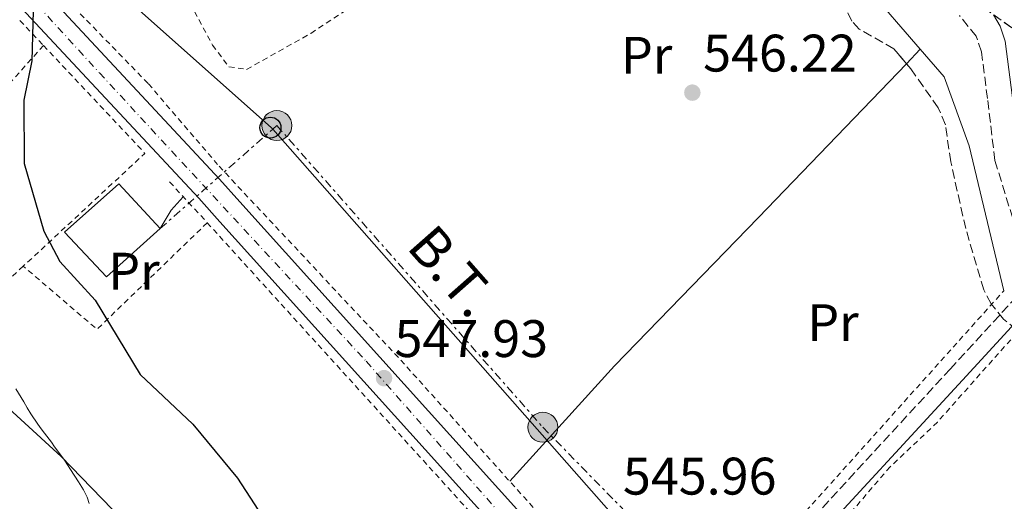
# Model space of a CAD drawing. Units: metres. Extents: x 603585 to 607017, y 4759289 to 4761655.
# Drawn here: x 605400 to 605587, y 4760352 to 4760443 of the extents above; entities that cross this region are included whole.
import ezdxf
from ezdxf.enums import TextEntityAlignment as Align

# ---------------------------------------------------------------- set-up
doc = ezdxf.new("R2010")
doc.units = ezdxf.units.M
doc.header["$MEASUREMENT"] = 0
for name, pattern in [('DGN Style 2', [1.7399219301090239, 1.043953158065414, -0.6959687720436097]), ('DGN Style 3', [2.435890702152634, 1.739921930109024, -0.6959687720436097]), ('DGN Style 4', [2.7856150101045474, 1.391937544087219, -0.6959687720436097, 0.001739921930109024, -0.6959687720436097]), ('DGN Style 7', [3.4798438602180486, 1.565929737098122, -0.6959687720436097, 0.5219765790327072, -0.6959687720436097])]:
    doc.linetypes.add(name, pattern=pattern)
for name, color, linetype, lineweight in [('Barranco lineal', 142, 'DGN Style 3', 13), ('Camino', 7, 'DGN Style 3', 0), ('Carretera', 9, 'Continuous', 0), ('Cota de punto acotado terreno', 7, 'Continuous', 0), ('Curva de nivel directora', 30, 'Continuous', 30), ('Curva de nivel intermedia', 30, 'Continuous', 0), ('Edificio', 1, 'Continuous', 13), ('Eje de carretera', 7, 'DGN Style 4', 0), ('Etiqueta de uso rústico', 92, 'Continuous', 0), ('Línea blanca (vial)', 7, 'Continuous', 13), ('Línea de cambio de uso (parcela vista)', 92, 'Continuous', 0), ('Línea eléctrica', 6, 'DGN Style 7', 0), ('Línea telefónica', 7, 'Continuous', 0), ('Margen derecho', 7, 'Continuous', 0), ('Poste telefónico', 7, 'Continuous', 0), ('Poste tendido eléctrico', 7, 'Continuous', 0), ('Punto acotado terreno (símbolo)', 7, 'Continuous', 0), ('Tela metálica o alambrada', 7, 'DGN Style 2', 0), ('Tensión línea eléctrica', 7, 'Continuous', 0), ('Transformador', 7, 'Continuous', 0), ('Zona arbolada', 92, 'DGN Style 3', 0)]:
    doc.layers.add(name, color=color, linetype=linetype, lineweight=lineweight)
doc.styles.add('Style-Arial', font='arial.ttf')

# ---------------------------------------------------------------- blocks, each defined once
blk = doc.blocks.new('5PATER')
at = {"layer": 'Punto acotado terreno (símbolo)', "linetype": 'Continuous', "lineweight": 0}
h = blk.add_hatch(color=51, dxfattribs=at)
edge = h.paths.add_edge_path()
edge.add_ellipse((0, 0), major_axis=(-0.1095731443231308, -0.1110710700762829), ratio=0.9994222409660317, start_angle=0, end_angle=360)
blk = doc.blocks.new('5PELE')
at = {"layer": 'Transformador', "linetype": 'Continuous', "lineweight": 0}
h = blk.add_hatch(color=9, dxfattribs=at)
edge = h.paths.add_edge_path()
edge.add_arc((-2.000000476837158e-05, 0), 0.2850000000000001, 0, 360)
at = {"layer": 'Transformador', "color": 252, "linetype": 'Continuous', "lineweight": 0}
blk.add_circle((-2.000000476837158e-05, 0), 0.2850000000000001, dxfattribs=at)
blk = doc.blocks.new('5PTT')
at = {"layer": 'Poste telefónico', "color": 7, "linetype": 'Continuous', "lineweight": 30}
blk.add_circle((2.382683753967285e-05, 4.306399822235108e-05), 0.1995000005932858, dxfattribs=at)

msp = doc.modelspace()

# ---------------------------------------------------------------- linework, layer by layer
at = {"layer": 'Barranco lineal', "color": 142, "linetype": 'DGN Style 3', "lineweight": 13}
msp.add_polyline3d([(605590.8799999999, 4760398.289999999, 543.3600000000006), (605585.3499999996, 4760416.24, 543.8300000000017), (605583.9299999997, 4760428, 543.4600000000064), (605582.8099999996, 4760436.84, 544.7400000000052), (605581.7999999998, 4760439.82, 544.7899999999936), (605578.5899999999, 4760443.75, 544.7899999999936)], dxfattribs=at)
at = {"layer": 'Camino', "color": 7, "linetype": 'DGN Style 3', "lineweight": 0}
msp.add_polyline3d([(605678.3700000009, 4760609.16, 547.5200000000041), (605724.4299999991, 4760557.420000001, 546.2400000000052), (605728.7399999986, 4760550.82, 546.1799999999931), (605729.4499999993, 4760549.11, 546.1699999999984), (605729.7100000008, 4760547.120000001, 546.1699999999984), (605729.4400000004, 4760544.430000001, 546.2200000000013), (605728.8000000011, 4760542.500000001, 546.2599999999948), (605726.1999999994, 4760538.390000002, 546.3699999999953), (605707.1700000013, 4760518.83, 546.3300000000017), (605690.9100000004, 4760501.020000001, 545.9199999999984), (605673.5399999986, 4760481.960000001, 546.6000000000059), (605576.8999999983, 4760376.750000001, 545.4299999999931), (605546.3599999989, 4760343.620000001, 545.8500000000059), (605542.0199999983, 4760340.130000002, 545.929999999993), (605540.1700000019, 4760339.250000001, 545.9499999999971), (605538.739999997, 4760339.060000001, 545.9600000000064), (605528.4999999999, 4760339.970000001, 545.9799999999959), (605510.4400000018, 4760344.250000001, 546.3300000000017), (605499.8, 4760344.330000003, 547.2899999999937)], dxfattribs=at)
at = {"layer": 'Carretera', "color": 9, "linetype": 'Continuous', "lineweight": 0}
for points in [[(606105.0399999984, 4759671.32, 539.2200000000012), (606004.3500000024, 4759781.880000001, 539.6900000000023), (605898.5300000022, 4759897.84, 542.4199999999983), (605784.0500000007, 4760024.07, 542.6000000000058), (605759.710000002, 4760050.430000001, 543.7599999999948), (605731.4600000015, 4760081.640000002, 543.820000000007), (605660.2500000009, 4760160.38, 545.8899999999994), (605519.649999999, 4760314.359999999, 546.4799999999959), (605438.2100000002, 4760404.630000002, 549.2400000000052), (605434.1800000002, 4760409.090000001, 549.3800000000047), (605383.6700000018, 4760463.249999999, 551.029999999999), (605345.5899999988, 4760505.939999999, 551.1199999999953), (605317.6900000015, 4760535.640000001, 551.4499999999971), (605298.440000002, 4760550.470000001, 552.1000000000058), (605284.7499999994, 4760558.32, 552.320000000007), (605259.730000001, 4760568.52, 552.5500000000029), (605214.5300000012, 4760581.850000001, 552.8000000000029)], [(605233.670000001, 4760581.77, 552.7100000000064), (605261.4999999991, 4760573.570000002, 552.5500000000029), (605287.1000000008, 4760563.130000001, 552.320000000007), (605301.4100000004, 4760554.920000001, 552.1000000000058), (605321.29, 4760539.609999999, 551.4499999999971), (605349.5300000017, 4760509.550000001, 551.1199999999953), (605387.6100000001, 4760466.84, 551.029999999999), (605438.1200000008, 4760412.699999998, 549.3800000000047), (605441.9699999997, 4760408.430000001, 549.25), (605499.8000000007, 4760344.330000001, 547.2899999999936), (605503.0300000004, 4760340.75, 547.179999999993), (605523.6000000008, 4760317.949999999, 546.4799999999959), (605664.1999999982, 4760163.970000001, 545.8899999999994), (605735.4200000021, 4760085.220000001, 543.820000000007), (605763.6700000026, 4760054.01, 543.7599999999948), (605788.4299999995, 4760028.070000002, 542.6000000000058), (605902.9299999989, 4759901.84, 542.4199999999983), (606008.7399999979, 4759785.88, 539.6900000000023), (606109.4699999986, 4759675.279999998, 539.2200000000012)]]:
    msp.add_polyline3d(points, dxfattribs=at)
at = {"layer": 'Curva de nivel directora', "color": 30, "linetype": 'Continuous', "lineweight": 30, "elevation": 550.0000000000001, "flags": 128}
msp.add_lwpolyline([(605402.9099999995, 4760449.500000002), (605402.4800000003, 4760435.170000002), (605401.0099999995, 4760427.720000002), (605401.0199999985, 4760415.67), (605404.7800000003, 4760402.830000001), (605407.8400000003, 4760397.08), (605414.51, 4760389.779999999), (605423.0700000008, 4760375.670000001), (605433.089999999, 4760366.25), (605441.5499999991, 4760355.970000001), (605450.2199999993, 4760342.66), (605456.3199999991, 4760331.54), (605469.48, 4760312.34), (605482.0899999986, 4760297.890000002), (605491.5900000003, 4760284.99)], dxfattribs=at)
at = {"layer": 'Curva de nivel intermedia', "color": 30, "linetype": 'Continuous', "lineweight": 0, "elevation": 555.0000000000001, "flags": 128}
msp.add_lwpolyline([(605399.4800000007, 4760372.910000001), (605400.9699999995, 4760370.499999999), (605401.6500000011, 4760369.31), (605402.3000000014, 4760368.21), (605403.6300000014, 4760366.259999999), (605404.2700000008, 4760365.369999999), (605404.9200000011, 4760364.52), (605406.2199999997, 4760362.800000001), (605406.8300000001, 4760361.970000001), (605407.4500000014, 4760361.130000001), (605408.6800000007, 4760359.390000001), (605409.2700000008, 4760358.500000001), (605409.8499999997, 4760357.649999999), (605411.3800000009, 4760355.3), (605412.2999999995, 4760353.8), (605412.9900000001, 4760352.359999998), (605413.3900000004, 4760351.199999998)], dxfattribs=at)
at = {"layer": 'Edificio', "color": 1, "linetype": 'Continuous', "lineweight": 13}
msp.add_polyline3d([(605426.8799999999, 4760403.350000001, 556.1300000000047), (605416.6500000004, 4760394.210000001, 556.320000000007), (605408.7000000002, 4760402.680000001, 556.2400000000052), (605419.0099999999, 4760411.82, 556.1300000000047)], close=True, dxfattribs=at)
at = {"layer": 'Edificio', "color": 51, "linetype": 'Continuous', "lineweight": 13}
msp.add_polyline3d([(605416.6500000004, 4760394.210000001, 556.320000000007), (605408.7000000002, 4760402.680000001, 556.2400000000052), (605419.0099999999, 4760411.82, 556.1300000000047), (605426.8799999999, 4760403.350000001, 556.1300000000047), (605416.6500000004, 4760394.210000001, 556.320000000007)], dxfattribs=at)
at = {"layer": 'Eje de carretera', "color": 7, "linetype": 'DGN Style 4', "lineweight": 0}
msp.add_polyline3d([(605215, 4760584.5, 552.779999999999), (605240.5199999991, 4760576.720000002, 552.6600000000036), (605272.8700000012, 4760566.310000002, 552.4400000000023), (605293.1499999987, 4760556.800000002, 552.2100000000064), (605316.969999999, 4760539.74, 551.5399999999937), (605331.510000001, 4760525.770000001, 551.320000000007), (605364.6700000024, 4760488.330000001, 551.0800000000017), (605415.3299999982, 4760432.880000001, 550.050000000003), (605465.9799999996, 4760378.160000001, 548.3699999999955), (605494.3099999983, 4760346.010000001, 547.3999999999943), (605550.2500000005, 4760284.86, 546.3600000000007), (605583.7199999979, 4760247.58, 546.2200000000013), (605617.8999999982, 4760211.15, 546.0800000000019), (605649.6099999987, 4760175.83, 545.9400000000024), (605684.9699999993, 4760137.119999999, 545.2299999999959), (605713.4600000011, 4760105.12, 544.779999999999), (605740.129999999, 4760075.92, 543.800000000003), (605761.6999999986, 4760052.37, 543.7599999999948), (605792.4099999999, 4760019.220000003, 542.7299999999959), (605812.530000001, 4759997.330000001, 542.5599999999978)], dxfattribs=at)
at = {"layer": 'Línea blanca (vial)', "color": 7, "linetype": 'Continuous', "lineweight": 13}
for points in [[(605214.5300000006, 4760581.850000001, 552.800000000003), (605259.7300000006, 4760568.520000001, 552.5500000000029), (605284.7499999988, 4760558.320000002, 552.320000000007), (605298.4400000017, 4760550.470000002, 552.1000000000059), (605317.690000001, 4760535.640000001, 551.4499999999972), (605345.5899999982, 4760505.939999999, 551.1199999999955), (605383.6700000013, 4760463.25, 551.029999999999), (605434.1799999997, 4760409.090000002, 549.3800000000047), (605438.2099999997, 4760404.630000004, 549.2400000000052), (605519.6499999985, 4760314.36, 546.479999999996), (605660.2500000005, 4760160.380000001, 545.8899999999995), (605731.4600000011, 4760081.640000002, 543.8200000000071), (605759.7100000014, 4760050.430000001, 543.7599999999948), (605784.0500000003, 4760024.07, 542.6000000000058), (605898.5300000019, 4759897.840000001, 542.4199999999984), (606004.3500000021, 4759781.880000002, 539.6900000000024), (606105.0399999979, 4759671.320000002, 539.2200000000013), (606141.8500000014, 4759629.59, 539.5399999999936), (606175.4799999997, 4759586.710000004, 539.2100000000064), (606191.230000001, 4759564.130000001, 539.0500000000029), (606197.239999997, 4759556.760000002, 539.1499999999943), (606202.1000000007, 4759549.410000003, 538.8800000000048), (606236.9800000007, 4759502.040000002, 538.0599999999978), (606264.3000000013, 4759462.640000002, 538.0599999999978)], [(605233.6700000005, 4760581.770000001, 552.7100000000065), (605261.4999999985, 4760573.570000002, 552.5500000000029), (605287.1000000003, 4760563.130000002, 552.320000000007), (605301.4099999999, 4760554.920000002, 552.1000000000059), (605321.2899999997, 4760539.61, 551.4499999999972), (605349.5300000011, 4760509.550000002, 551.1199999999955), (605387.6099999996, 4760466.84, 551.029999999999), (605438.1200000005, 4760412.699999999, 549.3800000000047), (605441.9699999993, 4760408.430000001, 549.2500000000001), (605499.8, 4760344.330000003, 547.2899999999937)]]:
    msp.add_polyline3d(points, dxfattribs=at)
at = {"layer": 'Línea de cambio de uso (parcela vista)', "color": 92, "linetype": 'Continuous', "lineweight": 0, "extrusion": (0.01765892221317031, -0.01050012340627221, 0.9997889326626507), "elevation": -38746.56562951458, "flags": 128}
msp.add_lwpolyline([(4401241.399675033, 1912080.971909492), (4401246.326163519, 1912095.817492011), (4401246.313882958, 1912103.848708782)], dxfattribs=at)
at = {"layer": 'Línea de cambio de uso (parcela vista)', "color": 92, "linetype": 'Continuous', "lineweight": 0, "extrusion": (0.002501829858424293, 0.002600532910241302, 0.9999934890167748), "elevation": 14439.36658581533, "flags": 128}
msp.add_lwpolyline([(605567.9218517354, 4760415.926581585), (605565.2705255075, 4760413.170672267)], dxfattribs=at)
at = {"layer": 'Línea de cambio de uso (parcela vista)', "color": 92, "linetype": 'Continuous', "lineweight": 0, "elevation": 548.8999999999943, "flags": 128}
msp.add_lwpolyline([(605431.2599999999, 4760409.380000001), (605428.9299999997, 4760406.82), (605426.8799999999, 4760403.350000001)], dxfattribs=at)
at = {"layer": 'Línea de cambio de uso (parcela vista)', "color": 92, "linetype": 'Continuous', "lineweight": 0}
for points in [[(605594.4900000002, 4760401.59, 544.4700000000012), (605589.54, 4760421.289999999, 545.1199999999953), (605587.29, 4760438.92, 545.3999999999943), (605586.3600000005, 4760441.76, 545.4100000000036), (605585.0878, 4760443.913000001, 545.4100000000036)], [(605587.0199999996, 4760391.539999999, 545.279999999999), (605580.4299999997, 4760419.060000001, 544.7200000000012), (605575.7100000001, 4760432.15, 544.8600000000006), (605571.1797000002, 4760437.379799999, 544.9949999999953)], [(605568.5284000002, 4760434.6239, 544.6738000000041), (605540.4800000006, 4760405.470000001, 544.820000000007), (605513.1100000005, 4760377.279999999, 545.9100000000036), (605493.2300000006, 4760355.41, 546.5800000000017)], [(605385.0499999998, 4760381.189999999, 556.1900000000023), (605408.0599999996, 4760360.100000001, 554.3800000000047), (605452.5899999999, 4760314.17, 552.2400000000052), (605474.5099999999, 4760286.82, 552.4400000000023), (605478.4299999997, 4760281.109999999, 552.5899999999965), (605485.5099999999, 4760267.91, 553.3600000000006), (605490.2903000005, 4760262.512499999, 553.6154999999999), (605497.6699999999, 4760254.180000001, 554.0099999999948)]]:
    msp.add_polyline3d(points, dxfattribs=at)
at = {"layer": 'Línea eléctrica', "color": 6, "linetype": 'DGN Style 7', "lineweight": 0}
msp.add_polyline3d([(605426.88, 4760403.349999999, 548.8999999999943), (605448.2487024209, 4760422.209279376, 548.6779999999999), (605449.0199999996, 4760422.890000001, 548.6699999999983), (605499.519999999, 4760365.65, 546.4400000000023), (605533.4200000021, 4760331.029999999, 546.1600000000036), (605547.7100000017, 4760312.910000001, 545.9199999999983)], dxfattribs=at)
at = {"layer": 'Línea telefónica', "color": 7, "linetype": 'Continuous', "lineweight": 0}
msp.add_polyline3d([(606426.7100000001, 4759355.319999999, 534.2100000000064), (606314.3599999987, 4759479.32, 535.1699999999983), (606217.780000001, 4759567.580000001, 538.179999999993), (606022.6600000008, 4759784.710000001, 539.3000000000029), (605920.8700000007, 4759900.109999999, 541.429999999993), (605601.1400000014, 4760248.810000001, 545.1900000000023), (605448.2487024209, 4760422.209279376, 548.7244999999966), (605448.0100000014, 4760422.48, 548.7299999999959), (605405.2199999989, 4760460.529999999, 549.9600000000064), (605339.0599999976, 4760534.33, 550.3899999999994), (605323.7699999989, 4760523.119999999, 551.5399999999936)], dxfattribs=at)
at = {"layer": 'Margen derecho', "color": 7, "linetype": 'Continuous', "lineweight": 0}
msp.add_polyline3d([(605503.0299999999, 4760340.750000001, 546.7899999999936), (605510.0599999975, 4760341.100000001, 546.3300000000017), (605527.989999998, 4760336.859999999, 545.9799999999959), (605538.8099999985, 4760335.890000002, 545.9600000000064), (605541.0799999973, 4760336.2, 545.9499999999971), (605543.699999999, 4760337.449999999, 545.929999999993), (605548.5199999983, 4760341.320000002, 545.8500000000059), (605579.2099999995, 4760374.609999999, 545.4299999999931), (605675.8599999986, 4760479.830000001, 546.6000000000059), (605693.2300000006, 4760498.900000001, 545.9199999999984), (605709.4600000001, 4760516.660000003, 546.3300000000017), (605728.6900000017, 4760536.430000001, 546.3699999999953), (605731.6599999999, 4760541.140000002, 546.2599999999948), (605732.5399999984, 4760543.770000001, 546.2200000000013), (605732.7499999985, 4760545.869999999, 546.1900000000023)], dxfattribs=at)
at = {"layer": 'Tela metálica o alambrada', "color": 7, "linetype": 'DGN Style 2', "lineweight": 0, "extrusion": (0.004202688028037291, -0.004465943654145177, 0.9999811962035172), "elevation": -18165.20145578598, "flags": 128}
msp.add_lwpolyline([(605392.5803461771, 4760409.177824473), (605397.0504748092, 4760404.427777104)], dxfattribs=at)
at = {"layer": 'Tela metálica o alambrada', "color": 7, "linetype": 'DGN Style 2', "lineweight": 0, "extrusion": (0.03691868009071424, 0.02644011454811478, 0.9989684336369403), "elevation": 148767.0332463927, "flags": 128}
msp.add_lwpolyline([(3517773.649810665, -3260586.265962641), (3517745.793350959, -3260590.009630985), (3517741.831081103, -3260558.738989521)], dxfattribs=at)
at = {"layer": 'Tela metálica o alambrada', "color": 7, "linetype": 'DGN Style 2', "lineweight": 0, "extrusion": (0.01094605732808001, -0.01184929842323349, 0.9998698805123833), "elevation": -49230.58939830043, "flags": 128}
msp.add_lwpolyline([(605386.3633221969, 4760163.031208911), (605393.5147547409, 4760155.290665484)], dxfattribs=at)
at = {"layer": 'Tela metálica o alambrada', "color": 7, "linetype": 'DGN Style 2', "lineweight": 0, "extrusion": (0.06430788948925835, 0.01437266183077891, 0.9978265991350077), "elevation": 107902.5875641091, "flags": 128}
msp.add_lwpolyline([(4513731.515332224, -1625603.945917891), (4513716.357110403, -1625579.057629256), (4513731.082776641, -1625567.979305657)], dxfattribs=at)
at = {"layer": 'Tela metálica o alambrada', "color": 7, "linetype": 'DGN Style 2', "lineweight": 0, "extrusion": (0.5329517123456857, 0.4590921285144131, 0.7107720378883143), "elevation": 2508522.079011341, "flags": 128}
msp.add_lwpolyline([(3211604.866670979, -2533952.349174012), (3211514.14448454, -2533955.746847885), (3211452.575510465, -2533956.130685518)], dxfattribs=at)
at = {"layer": 'Tela metálica o alambrada', "color": 7, "linetype": 'DGN Style 2', "lineweight": 0}
for points in [[(605782.1399999997, 4760465.039999999, 545.3000000000029), (605791.4100000003, 4760474.789999999, 545.279999999999), (605791.8499999996, 4760478.880000001, 545.279999999999), (605791.2999999998, 4760480.949999999, 545.279999999999), (605740.4500000002, 4760536.369999999, 546.0899999999965), (605737.9199999999, 4760537.289999999, 546.1100000000006), (605735.4600000001, 4760537.369999999, 546.1499999999943), (605732.1600000003, 4760536.4, 546.1999999999971), (605722.0199999996, 4760526.359999999, 545.9799999999959), (605668.7100000001, 4760469.32, 546.279999999999), (605644.75, 4760442.850000001, 545.7299999999959), (605602.2300000006, 4760397.84, 545.2200000000012), (605574.4199999999, 4760366.630000001, 545.5099999999948), (605565.4600000001, 4760358.15, 545.4900000000052), (605546.79, 4760336.480000001, 545.9600000000064), (605549.3899999997, 4760334.41, 545.9400000000023)], [(605420.9199999999, 4760465.710000001, 548.4199999999983), (605428.4400000004, 4760453.699999999, 548.6499999999943), (605436.8099999996, 4760438.16, 547.9100000000036), (605439.9299999997, 4760434.02, 548.0200000000041), (605443.2800000003, 4760433.529999999, 548), (605455.4800000006, 4760440.380000001, 547.8300000000017), (605492.75, 4760464.75, 546.5899999999965), (605465.25, 4760496.970000001, 546.570000000007), (605444.0300000003, 4760518.52, 547.3699999999953), (605404.5599999996, 4760488.880000001, 547.5200000000041)], [(605404.4100000003, 4760451.57, 550.0899999999965), (605424.6399999997, 4760430.810000001, 549.0200000000041), (605438.0599999996, 4760415.16, 548.75), (605472.54, 4760378.390000001, 547.5599999999977), (605499.6500000004, 4760348.27, 547.1600000000036), (605514.7000000002, 4760345.230000001, 545.8099999999977), (605531.1699999999, 4760341.41, 545.429999999993), (605540.7400000002, 4760341.550000001, 545.5099999999948), (605547.1900000004, 4760347.189999999, 545.9199999999983), (605587.0199999996, 4760391.539999999, 545.279999999999)], [(605404.7100000001, 4760438.08, 550.320000000007), (605380.04, 4760410.41, 554.0099999999948), (605352.7999999998, 4760379.82, 564.5800000000017), (605346.1699999999, 4760371.289999999, 565.9400000000023)], [(605400.8799999999, 4760396.199999999, 552.1699999999983), (605388.29, 4760384.720000001, 556.070000000007), (605381.7800000003, 4760377.619999999, 557.3899999999994), (605370.8700000001, 4760367.92, 563.570000000007), (605365.2000000002, 4760362.180000001, 566.5099999999948), (605351.0599999996, 4760372.09, 564.5800000000017), (605347.8700000001, 4760370.26, 565.2899999999936), (605346.1699999999, 4760371.289999999, 565.3999999999943)]]:
    msp.add_polyline3d(points, dxfattribs=at)
at = {"layer": 'Zona arbolada', "color": 92, "linetype": 'DGN Style 3', "lineweight": 0}
for points in [[(605599.0999999996, 4760376.609999999, 545.3999999999943), (605586.9600000001, 4760386.15, 544.8999999999943), (605584.6299999999, 4760389.039999999, 544.8600000000006), (605583.25, 4760391.710000001, 545.0200000000041), (605579.7999999998, 4760403.33, 545.2299999999959), (605576.9600000001, 4760416, 544.6600000000036), (605575.9400000004, 4760423.050000001, 544.9499999999971), (605574.5700000003, 4760426.27, 545.1699999999983), (605569.3499999996, 4760433.640000001, 545.679999999993), (605566.1600000003, 4760437.460000001, 545.2700000000041), (605559.5999999996, 4760441.180000001, 545.1999999999971), (605558.1799999997, 4760442.710000001, 545.179999999993), (605556.8499999996, 4760445.33, 545.1499999999943), (605553.9199999999, 4760453.609999999, 545.3099999999977), (605554.3799999999, 4760454.390000001, 545.320000000007), (605555.2699999996, 4760455.180000001, 545.3300000000017), (605556.2000000002, 4760455.66, 545.3399999999965), (605557.1699999999, 4760455.880000001, 545.3500000000058), (605558.2800000003, 4760455.859999999, 545.3600000000006), (605568.6100000005, 4760452.619999999, 545.4499999999971), (605583.1600000003, 4760445.289999999, 545.4499999999971), (605588.9699999997, 4760441.140000001, 545.3899999999994)], [(605568.5284000002, 4760434.6239, 545.5743999999977), (605566.1600000003, 4760437.460000001, 545.2700000000041), (605559.5999999996, 4760441.180000001, 545.1999999999971), (605558.1799999997, 4760442.710000001, 545.179999999993), (605556.8499999996, 4760445.33, 545.1499999999943), (605554.0321000004, 4760453.293199999, 545.303899999999)], [(605585.0878, 4760443.913000001, 545.4300999999978), (605588.9699999997, 4760441.140000001, 545.3899999999994), (605591.1799999997, 4760438.100000001, 545.3500000000058), (605592.0800000001, 4760435.369999999, 545.320000000007), (605594.7100000001, 4760408.609999999, 545.2100000000064), (605595.1299999999, 4760405.630000001, 545.2400000000052), (605595.4500000002, 4760404.470000001, 545.2200000000012), (605595.9000000004, 4760403.699999999, 545.2100000000064), (605596.5, 4760403.050000001, 545.1900000000023), (605598.1100000005, 4760402.039999999, 545.1600000000036), (605608.4699999997, 4760398.4, 544.9900000000052), (605612.9060000004, 4760394.1853, 544.8986000000004)], [(605626.8624999998, 4760336.352399999, 544.2998999999982), (605622.7400000002, 4760339.01, 544.429999999993), (605615.0800000001, 4760345.630000001, 544.4400000000023), (605610.29, 4760347.939999999, 544.6900000000023), (605609.5899999999, 4760348.58, 544.7400000000052), (605608.9800000006, 4760349.710000001, 544.7899999999936), (605602.4100000003, 4760372.880000001, 545.5099999999948), (605599.0999999996, 4760376.609999999, 545.3999999999943), (605586.9600000001, 4760386.15, 544.8999999999943), (605584.6299999999, 4760389.039999999, 544.8600000000006), (605583.25, 4760391.710000001, 545.0200000000041), (605579.7999999998, 4760403.33, 545.2299999999959), (605576.9600000001, 4760416, 544.6600000000036), (605575.9400000004, 4760423.050000001, 544.9499999999971), (605574.5700000003, 4760426.27, 545.1699999999983), (605569.3499999996, 4760433.640000001, 545.679999999993), (605568.5284000002, 4760434.6239, 545.5743999999977)]]:
    msp.add_polyline3d(points, dxfattribs=at)

# ---------------------------------------------------------------- block references
at = {"layer": 'Poste telefónico', "color": 7, "linetype": 'Continuous', "lineweight": 0, "xscale": 10, "yscale": 10, "zscale": 10}
msp.add_blockref('5PTT', (605447.8000000013, 4760422.490000002, 548.7400000000052), dxfattribs=at)
at = {"layer": 'Poste tendido eléctrico', "color": 7, "linetype": 'Continuous', "lineweight": 0, "xscale": 10, "yscale": 10, "zscale": 10}
for p in [(605449.0199999996, 4760422.890000001, 548.6699999999983), (605499.519999999, 4760365.65, 546.4400000000023)]:
    msp.add_blockref('5PELE', p, dxfattribs=at)
at = {"layer": 'Punto acotado terreno (símbolo)', "color": 7, "linetype": 'Continuous', "lineweight": 0, "xscale": 10, "yscale": 10, "zscale": 10}
for p in [(605527.8999999987, 4760429.130000004, 546.2200000000016), (605469.3700000005, 4760374.970000002, 547.929999999993)]:
    msp.add_blockref('5PATER', p, dxfattribs=at)

# ---------------------------------------------------------------- texts
at = {"layer": 'Cota de punto acotado terreno', "color": 7, "linetype": 'Continuous', "lineweight": 0, "style": 'Style-Arial'}
for s, p in [('546.22', (605529.9499999988, 4760433.13, 546.2200000000012)), ('547.93', (605471.3600000001, 4760378.970000001, 547.929999999993)), ('545.96', (605514.7199999982, 4760352.880000001, 545.9600000000064))]:
    msp.add_text(s, height=7.000000000000002, dxfattribs=at).set_placement(p)
at = {"layer": 'Etiqueta de uso rústico', "color": 92, "linetype": 'Continuous', "lineweight": 0, "style": 'Style-Arial'}
for p in [(605519.2254566097, 4760436.210010001, 546.0899999999965), (605421.8954566089, 4760395.260010001, 549.5899999999965), (605554.6054566082, 4760385.490010001, 545.1900000000023)]:
    msp.add_text('Pr', height=7.000000000000002, dxfattribs=at).set_placement(p, align=Align.MIDDLE_CENTER)
at = {"layer": 'Tensión línea eléctrica', "color": 7, "linetype": 'Continuous', "lineweight": 0, "style": 'Style-Arial'}
msp.add_text('B.T.', height=7.5, rotation=311.42115, dxfattribs=at).set_placement((605479.5674459081, 4760392.79860363, 547.6100000000006), align=Align.CENTER)

doc.saveas('drawing.dxf')
